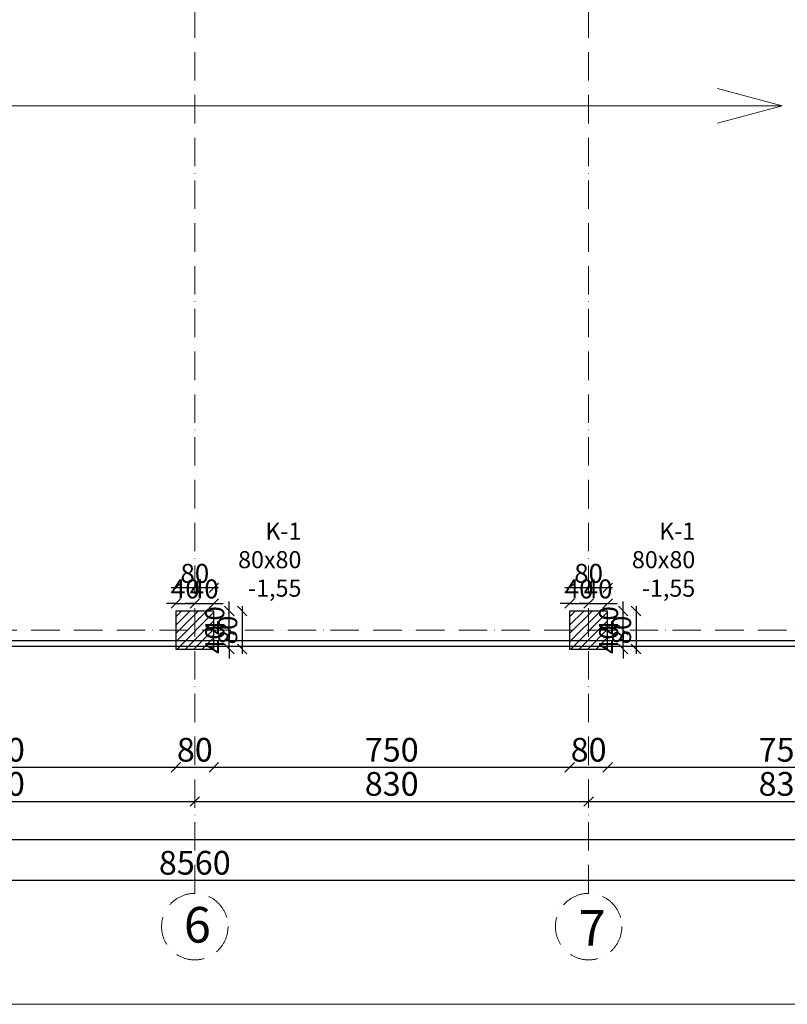
# Model space of a CAD drawing. Units: centimetres. Extents: x 569137 to 720907, y 4263084 to 4288920.
# Drawn here: x 581510 to 583128, y 4278385 to 4280459 of the extents above; entities that cross this region are included whole.
import ezdxf

# ---------------------------------------------------------------- set-up
doc = ezdxf.new("R2010")
doc.units = ezdxf.units.CM
doc.linetypes.add('ACAD_ISO10W100', pattern=[18, 12, -3, 0, -3])
doc.linetypes.add('CENTERX2', pattern=[101.6, 63.5, -12.7, 12.7, -12.7])
for name, color, linetype, lineweight in [('08 - AKS', 145, 'CENTERX2', 13), ('20 - VİNÇ KİRİŞİ', 53, 'Continuous', 9), ('33 - ÖLÇÜLENDİRME', 7, 'Continuous', 9), ('İÇ ÖLÇÜ', 5, 'Continuous', 15), ('TARAMA', 8, 'Continuous', 9), ('YAZI', 1, 'Continuous', 5), ('ÖLÇEKLENDİRME', 8, 'Continuous', 9)]:
    doc.layers.add(name, color=color, linetype=linetype, lineweight=lineweight)
doc.layers.add('KOLONLAR', color=5, linetype='Continuous')
doc.layers.add('PANEL DUVAR', color=53, linetype='Continuous')
doc.styles.add('A', font='ARIALN.TTF')
doc.styles.add('arial narrow', font='ARIALN.TTF')
doc.styles.add('ARİAL NARROW', font='ARIALN.TTF')
doc.dimstyles.new('50', dxfattribs={"dimtxt": 50, "dimasz": 20, "dimexe": 1.25, "dimexo": 0.625, "dimgap": 5, "dimtad": 1, "dimtxsty": 'ARİAL NARROW', "dimblk": 'OBLIQUE', "dimcen": 20, "dimdle": 10, "dimse1": 1, "dimse2": 1, "dimadec": 0, "dimazin": 0, "dimtfac": 1, "dimtix": 1, "dimtmove": 0, "dimatfit": 3, "dimfxl": 0, "dimarcsym": 0})

# ---------------------------------------------------------------- blocks, each defined once
blk = doc.blocks.new('_Oblique')
at = {"color": 0, "linetype": 'ByBlock', "lineweight": -2}
blk.add_line((-0.5, -0.5), (0.5, 0.5), dxfattribs=at)
blk = doc.blocks.new('*D363')
at = {"layer": 'Defpoints', "color": 0}
for p in [(581879.4, 4279229.7), (581839.4, 4279213.7), (581879.4, 4279213.7)]:
    blk.add_point(p, dxfattribs=at)
at = {"layer": 'ÖLÇEKLENDİRME', "color": 0, "lineweight": -2}
for p, q in [((581839.4, 4279229.7), (581819.4, 4279229.7)), ((581839.4, 4279229.7), (581879.4, 4279229.7)), ((581879.4, 4279229.7), (581899.4, 4279229.7))]:
    blk.add_line(p, q, dxfattribs=at)
at = {"layer": 'ÖLÇEKLENDİRME', "color": 0, "lineweight": -2, "xscale": 20, "yscale": 20, "zscale": 20}
blk.add_blockref('_Oblique', (581839.4, 4279229.7), dxfattribs=at)
at = {"layer": 'ÖLÇEKLENDİRME', "color": 0, "lineweight": -2, "xscale": 20, "yscale": 20, "zscale": 20, "rotation": 180}
blk.add_blockref('_Oblique', (581879.4, 4279229.7), dxfattribs=at)
at = {"layer": 'ÖLÇEKLENDİRME', "color": 0, "lineweight": 25, "insert": (581859.4, 4279255.1), "char_height": 40, "attachment_point": 5, "style": 'ARİAL NARROW'}
blk.add_mtext('40', dxfattribs=at)
blk = doc.blocks.new('*D364')
at = {"layer": 'Defpoints', "color": 0}
for p in [(581919.4, 4279229.7), (581879.4, 4279213.7), (581919.4, 4279213.7)]:
    blk.add_point(p, dxfattribs=at)
at = {"layer": 'ÖLÇEKLENDİRME', "color": 0, "lineweight": -2}
for p, q in [((581879.4, 4279229.7), (581859.4, 4279229.7)), ((581879.4, 4279229.7), (581919.4, 4279229.7)), ((581919.4, 4279229.7), (581939.4, 4279229.7))]:
    blk.add_line(p, q, dxfattribs=at)
at = {"layer": 'ÖLÇEKLENDİRME', "color": 0, "lineweight": -2, "xscale": 20, "yscale": 20, "zscale": 20}
blk.add_blockref('_Oblique', (581879.4, 4279229.7), dxfattribs=at)
at = {"layer": 'ÖLÇEKLENDİRME', "color": 0, "lineweight": -2, "xscale": 20, "yscale": 20, "zscale": 20, "rotation": 180}
blk.add_blockref('_Oblique', (581919.4, 4279229.7), dxfattribs=at)
at = {"layer": 'ÖLÇEKLENDİRME', "color": 0, "lineweight": 25, "insert": (581899.4, 4279255.1), "char_height": 40, "attachment_point": 5, "style": 'ARİAL NARROW'}
blk.add_mtext('40', dxfattribs=at)
blk = doc.blocks.new('*D365')
at = {"layer": 'Defpoints', "color": 0}
for p in [(581839.4, 4279262.5), (581839.4, 4279213.7), (581919.4, 4279213.7)]:
    blk.add_point(p, dxfattribs=at)
at = {"layer": 'ÖLÇEKLENDİRME', "color": 0, "lineweight": -2}
blk.add_line((581929.4, 4279262.5), (581829.4, 4279262.5), dxfattribs=at)
at = {"layer": 'ÖLÇEKLENDİRME', "color": 0, "lineweight": -2, "xscale": 20, "yscale": 20, "zscale": 20, "rotation": 180}
blk.add_blockref('_Oblique', (581839.4, 4279262.5), dxfattribs=at)
at = {"layer": 'ÖLÇEKLENDİRME', "color": 0, "lineweight": -2, "xscale": 20, "yscale": 20, "zscale": 20}
blk.add_blockref('_Oblique', (581919.4, 4279262.5), dxfattribs=at)
at = {"layer": 'ÖLÇEKLENDİRME', "color": 0, "lineweight": 25, "insert": (581879.4, 4279287.9), "char_height": 40, "attachment_point": 5, "style": 'ARİAL NARROW'}
blk.add_mtext('80', dxfattribs=at)
blk = doc.blocks.new('*D366')
at = {"layer": 'Defpoints', "color": 0}
for p in [(581919.4, 4279173.7), (581952.1, 4279173.7), (581919.4, 4279133.7)]:
    blk.add_point(p, dxfattribs=at)
at = {"layer": 'ÖLÇEKLENDİRME', "color": 0, "lineweight": -2}
for p, q in [((581952.1, 4279173.7), (581952.1, 4279193.7)), ((581952.1, 4279133.7), (581952.1, 4279173.7)), ((581952.1, 4279133.7), (581952.1, 4279113.7))]:
    blk.add_line(p, q, dxfattribs=at)
at = {"layer": 'ÖLÇEKLENDİRME', "color": 0, "lineweight": -2, "xscale": 20, "yscale": 20, "zscale": 20}
for p, rotation in [((581952.1, 4279173.7), 270), ((581952.1, 4279133.7), 90)]:
    blk.add_blockref('_Oblique', p, dxfattribs=dict(at, rotation=rotation))
at = {"layer": 'ÖLÇEKLENDİRME', "color": 0, "lineweight": 25, "insert": (581926.7, 4279153.7), "char_height": 40, "attachment_point": 5, "rotation": 90, "style": 'ARİAL NARROW'}
blk.add_mtext('40', dxfattribs=at)
blk = doc.blocks.new('*D367')
at = {"layer": 'Defpoints', "color": 0}
for p in [(581919.4, 4279213.7), (581952.1, 4279213.7), (581919.4, 4279173.7)]:
    blk.add_point(p, dxfattribs=at)
at = {"layer": 'ÖLÇEKLENDİRME', "color": 0, "lineweight": -2}
for p, q in [((581952.1, 4279213.7), (581952.1, 4279233.7)), ((581952.1, 4279173.7), (581952.1, 4279213.7)), ((581952.1, 4279173.7), (581952.1, 4279153.7))]:
    blk.add_line(p, q, dxfattribs=at)
at = {"layer": 'ÖLÇEKLENDİRME', "color": 0, "lineweight": -2, "xscale": 20, "yscale": 20, "zscale": 20}
for p, rotation in [((581952.1, 4279213.7), 270), ((581952.1, 4279173.7), 90)]:
    blk.add_blockref('_Oblique', p, dxfattribs=dict(at, rotation=rotation))
at = {"layer": 'ÖLÇEKLENDİRME', "color": 0, "lineweight": 25, "insert": (581926.7, 4279193.7), "char_height": 40, "attachment_point": 5, "rotation": 90, "style": 'ARİAL NARROW'}
blk.add_mtext('40', dxfattribs=at)
blk = doc.blocks.new('*D368')
at = {"layer": 'Defpoints', "color": 0}
for p in [(581919.4, 4279213.7), (581919.4, 4279133.7), (581979.3, 4279133.7)]:
    blk.add_point(p, dxfattribs=at)
at = {"layer": 'ÖLÇEKLENDİRME', "color": 0, "lineweight": -2}
blk.add_line((581979.3, 4279223.7), (581979.3, 4279123.7), dxfattribs=at)
at = {"layer": 'ÖLÇEKLENDİRME', "color": 0, "lineweight": -2, "xscale": 20, "yscale": 20, "zscale": 20}
for p, rotation in [((581979.3, 4279213.7), 90), ((581979.3, 4279133.7), 270)]:
    blk.add_blockref('_Oblique', p, dxfattribs=dict(at, rotation=rotation))
at = {"layer": 'ÖLÇEKLENDİRME', "color": 0, "lineweight": 25, "insert": (581953.9, 4279173.7), "char_height": 40, "attachment_point": 5, "rotation": 90, "style": 'ARİAL NARROW'}
blk.add_mtext('80', dxfattribs=at)
blk = doc.blocks.new('A$C4836442B')
at = {"layer": 'YAZI', "insert": (132.2, 4.3), "char_height": 36, "attachment_point": 9, "style": 'A'}
blk.add_mtext_dynamic_manual_height_columns('K-1\\P\\pt144;80x80\\P\\ptz;-1,55', width=148.006, gutter_width=12.5, heights=[0], dxfattribs=at)
blk = doc.blocks.new('*D369')
at = {"layer": 'Defpoints', "color": 0}
for p in [(582709.4, 4279229.7), (582669.4, 4279213.7), (582709.4, 4279213.7)]:
    blk.add_point(p, dxfattribs=at)
at = {"layer": 'ÖLÇEKLENDİRME', "color": 0, "lineweight": -2}
for p, q in [((582669.4, 4279229.7), (582649.4, 4279229.7)), ((582669.4, 4279229.7), (582709.4, 4279229.7)), ((582709.4, 4279229.7), (582729.4, 4279229.7))]:
    blk.add_line(p, q, dxfattribs=at)
at = {"layer": 'ÖLÇEKLENDİRME', "color": 0, "lineweight": -2, "xscale": 20, "yscale": 20, "zscale": 20}
blk.add_blockref('_Oblique', (582669.4, 4279229.7), dxfattribs=at)
at = {"layer": 'ÖLÇEKLENDİRME', "color": 0, "lineweight": -2, "xscale": 20, "yscale": 20, "zscale": 20, "rotation": 180}
blk.add_blockref('_Oblique', (582709.4, 4279229.7), dxfattribs=at)
at = {"layer": 'ÖLÇEKLENDİRME', "color": 0, "lineweight": 25, "insert": (582689.4, 4279255.1), "char_height": 40, "attachment_point": 5, "style": 'ARİAL NARROW'}
blk.add_mtext('40', dxfattribs=at)
blk = doc.blocks.new('*D370')
at = {"layer": 'Defpoints', "color": 0}
for p in [(582749.4, 4279229.7), (582709.4, 4279213.7), (582749.4, 4279213.7)]:
    blk.add_point(p, dxfattribs=at)
at = {"layer": 'ÖLÇEKLENDİRME', "color": 0, "lineweight": -2}
for p, q in [((582709.4, 4279229.7), (582689.4, 4279229.7)), ((582709.4, 4279229.7), (582749.4, 4279229.7)), ((582749.4, 4279229.7), (582769.4, 4279229.7))]:
    blk.add_line(p, q, dxfattribs=at)
at = {"layer": 'ÖLÇEKLENDİRME', "color": 0, "lineweight": -2, "xscale": 20, "yscale": 20, "zscale": 20}
blk.add_blockref('_Oblique', (582709.4, 4279229.7), dxfattribs=at)
at = {"layer": 'ÖLÇEKLENDİRME', "color": 0, "lineweight": -2, "xscale": 20, "yscale": 20, "zscale": 20, "rotation": 180}
blk.add_blockref('_Oblique', (582749.4, 4279229.7), dxfattribs=at)
at = {"layer": 'ÖLÇEKLENDİRME', "color": 0, "lineweight": 25, "insert": (582729.4, 4279255.1), "char_height": 40, "attachment_point": 5, "style": 'ARİAL NARROW'}
blk.add_mtext('40', dxfattribs=at)
blk = doc.blocks.new('*D371')
at = {"layer": 'Defpoints', "color": 0}
for p in [(582669.4, 4279262.5), (582669.4, 4279213.7), (582749.4, 4279213.7)]:
    blk.add_point(p, dxfattribs=at)
at = {"layer": 'ÖLÇEKLENDİRME', "color": 0, "lineweight": -2}
blk.add_line((582759.4, 4279262.5), (582659.4, 4279262.5), dxfattribs=at)
at = {"layer": 'ÖLÇEKLENDİRME', "color": 0, "lineweight": -2, "xscale": 20, "yscale": 20, "zscale": 20, "rotation": 180}
blk.add_blockref('_Oblique', (582669.4, 4279262.5), dxfattribs=at)
at = {"layer": 'ÖLÇEKLENDİRME', "color": 0, "lineweight": -2, "xscale": 20, "yscale": 20, "zscale": 20}
blk.add_blockref('_Oblique', (582749.4, 4279262.5), dxfattribs=at)
at = {"layer": 'ÖLÇEKLENDİRME', "color": 0, "lineweight": 25, "insert": (582709.4, 4279287.9), "char_height": 40, "attachment_point": 5, "style": 'ARİAL NARROW'}
blk.add_mtext('80', dxfattribs=at)
blk = doc.blocks.new('*D372')
at = {"layer": 'Defpoints', "color": 0}
for p in [(582749.4, 4279173.7), (582782.1, 4279173.7), (582749.4, 4279133.7)]:
    blk.add_point(p, dxfattribs=at)
at = {"layer": 'ÖLÇEKLENDİRME', "color": 0, "lineweight": -2}
for p, q in [((582782.1, 4279173.7), (582782.1, 4279193.7)), ((582782.1, 4279133.7), (582782.1, 4279173.7)), ((582782.1, 4279133.7), (582782.1, 4279113.7))]:
    blk.add_line(p, q, dxfattribs=at)
at = {"layer": 'ÖLÇEKLENDİRME', "color": 0, "lineweight": -2, "xscale": 20, "yscale": 20, "zscale": 20}
for p, rotation in [((582782.1, 4279173.7), 270), ((582782.1, 4279133.7), 90)]:
    blk.add_blockref('_Oblique', p, dxfattribs=dict(at, rotation=rotation))
at = {"layer": 'ÖLÇEKLENDİRME', "color": 0, "lineweight": 25, "insert": (582756.7, 4279153.7), "char_height": 40, "attachment_point": 5, "rotation": 90, "style": 'ARİAL NARROW'}
blk.add_mtext('40', dxfattribs=at)
blk = doc.blocks.new('*D373')
at = {"layer": 'Defpoints', "color": 0}
for p in [(582749.4, 4279213.7), (582782.1, 4279213.7), (582749.4, 4279173.7)]:
    blk.add_point(p, dxfattribs=at)
at = {"layer": 'ÖLÇEKLENDİRME', "color": 0, "lineweight": -2}
for p, q in [((582782.1, 4279213.7), (582782.1, 4279233.7)), ((582782.1, 4279173.7), (582782.1, 4279213.7)), ((582782.1, 4279173.7), (582782.1, 4279153.7))]:
    blk.add_line(p, q, dxfattribs=at)
at = {"layer": 'ÖLÇEKLENDİRME', "color": 0, "lineweight": -2, "xscale": 20, "yscale": 20, "zscale": 20}
for p, rotation in [((582782.1, 4279213.7), 270), ((582782.1, 4279173.7), 90)]:
    blk.add_blockref('_Oblique', p, dxfattribs=dict(at, rotation=rotation))
at = {"layer": 'ÖLÇEKLENDİRME', "color": 0, "lineweight": 25, "insert": (582756.7, 4279193.7), "char_height": 40, "attachment_point": 5, "rotation": 90, "style": 'ARİAL NARROW'}
blk.add_mtext('40', dxfattribs=at)
blk = doc.blocks.new('*D374')
at = {"layer": 'Defpoints', "color": 0}
for p in [(582749.4, 4279213.7), (582749.4, 4279133.7), (582809.3, 4279133.7)]:
    blk.add_point(p, dxfattribs=at)
at = {"layer": 'ÖLÇEKLENDİRME', "color": 0, "lineweight": -2}
blk.add_line((582809.3, 4279223.7), (582809.3, 4279123.7), dxfattribs=at)
at = {"layer": 'ÖLÇEKLENDİRME', "color": 0, "lineweight": -2, "xscale": 20, "yscale": 20, "zscale": 20}
for p, rotation in [((582809.3, 4279213.7), 90), ((582809.3, 4279133.7), 270)]:
    blk.add_blockref('_Oblique', p, dxfattribs=dict(at, rotation=rotation))
at = {"layer": 'ÖLÇEKLENDİRME', "color": 0, "lineweight": 25, "insert": (582783.9, 4279173.7), "char_height": 40, "attachment_point": 5, "rotation": 90, "style": 'ARİAL NARROW'}
blk.add_mtext('80', dxfattribs=at)
blk = doc.blocks.new('VİNÇ')
at = {"layer": '20 - VİNÇ KİRİŞİ', "color": 1}
for p, q in [((977592.2, -599808.6), (977728.8, -599845.3)), ((977728.8, -599845.3), (972708.8, -599845.3)), ((977592.2, -599882), (977728.8, -599845.3))]:
    blk.add_line(p, q, dxfattribs=at)
blk = doc.blocks.new('*D1071')
at = {"layer": '33 - ÖLÇÜLENDİRME', "color": 0, "lineweight": -2}
blk.add_line((581079.4, 4278884.6), (581849.4, 4278884.6), dxfattribs=at)
at = {"layer": 'Defpoints', "color": 0}
for p in [(581089.4, 4279133.7), (581839.4, 4279133.7), (581839.4, 4278884.6)]:
    blk.add_point(p, dxfattribs=at)
at = {"layer": '33 - ÖLÇÜLENDİRME', "color": 0, "lineweight": -2, "xscale": 20, "yscale": 20, "zscale": 20, "rotation": 180}
blk.add_blockref('_Oblique', (581089.4, 4278884.6), dxfattribs=at)
at = {"layer": '33 - ÖLÇÜLENDİRME', "color": 0, "lineweight": -2, "xscale": 20, "yscale": 20, "zscale": 20}
blk.add_blockref('_Oblique', (581839.4, 4278884.6), dxfattribs=at)
at = {"layer": '33 - ÖLÇÜLENDİRME', "color": 0, "insert": (581464.4, 4278915.1), "char_height": 50, "attachment_point": 5, "style": 'ARİAL NARROW'}
blk.add_mtext('750', dxfattribs=at)
blk = doc.blocks.new('*D1072')
at = {"layer": '33 - ÖLÇÜLENDİRME', "color": 0, "lineweight": -2}
blk.add_line((581829.4, 4278884.6), (581929.4, 4278884.6), dxfattribs=at)
at = {"layer": 'Defpoints', "color": 0}
for p in [(581839.4, 4279133.7), (581919.4, 4279133.7), (581919.4, 4278884.6)]:
    blk.add_point(p, dxfattribs=at)
at = {"layer": '33 - ÖLÇÜLENDİRME', "color": 0, "lineweight": -2, "xscale": 20, "yscale": 20, "zscale": 20, "rotation": 180}
blk.add_blockref('_Oblique', (581839.4, 4278884.6), dxfattribs=at)
at = {"layer": '33 - ÖLÇÜLENDİRME', "color": 0, "lineweight": -2, "xscale": 20, "yscale": 20, "zscale": 20}
blk.add_blockref('_Oblique', (581919.4, 4278884.6), dxfattribs=at)
at = {"layer": '33 - ÖLÇÜLENDİRME', "color": 0, "insert": (581879.4, 4278915.1), "char_height": 50, "attachment_point": 5, "style": 'ARİAL NARROW'}
blk.add_mtext('80', dxfattribs=at)
blk = doc.blocks.new('*D1073')
at = {"layer": '33 - ÖLÇÜLENDİRME', "color": 0, "lineweight": -2}
blk.add_line((581909.4, 4278884.6), (582679.4, 4278884.6), dxfattribs=at)
at = {"layer": 'Defpoints', "color": 0}
for p in [(581919.4, 4279133.7), (582669.4, 4279133.7), (582669.4, 4278884.6)]:
    blk.add_point(p, dxfattribs=at)
at = {"layer": '33 - ÖLÇÜLENDİRME', "color": 0, "lineweight": -2, "xscale": 20, "yscale": 20, "zscale": 20, "rotation": 180}
blk.add_blockref('_Oblique', (581919.4, 4278884.6), dxfattribs=at)
at = {"layer": '33 - ÖLÇÜLENDİRME', "color": 0, "lineweight": -2, "xscale": 20, "yscale": 20, "zscale": 20}
blk.add_blockref('_Oblique', (582669.4, 4278884.6), dxfattribs=at)
at = {"layer": '33 - ÖLÇÜLENDİRME', "color": 0, "insert": (582294.4, 4278915.1), "char_height": 50, "attachment_point": 5, "style": 'ARİAL NARROW'}
blk.add_mtext('750', dxfattribs=at)
blk = doc.blocks.new('*D1074')
at = {"layer": '33 - ÖLÇÜLENDİRME', "color": 0, "lineweight": -2}
blk.add_line((582659.4, 4278884.6), (582759.4, 4278884.6), dxfattribs=at)
at = {"layer": 'Defpoints', "color": 0}
for p in [(582669.4, 4279133.7), (582749.4, 4279133.7), (582749.4, 4278884.6)]:
    blk.add_point(p, dxfattribs=at)
at = {"layer": '33 - ÖLÇÜLENDİRME', "color": 0, "lineweight": -2, "xscale": 20, "yscale": 20, "zscale": 20, "rotation": 180}
blk.add_blockref('_Oblique', (582669.4, 4278884.6), dxfattribs=at)
at = {"layer": '33 - ÖLÇÜLENDİRME', "color": 0, "lineweight": -2, "xscale": 20, "yscale": 20, "zscale": 20}
blk.add_blockref('_Oblique', (582749.4, 4278884.6), dxfattribs=at)
at = {"layer": '33 - ÖLÇÜLENDİRME', "color": 0, "insert": (582709.4, 4278915.1), "char_height": 50, "attachment_point": 5, "style": 'ARİAL NARROW'}
blk.add_mtext('80', dxfattribs=at)
blk = doc.blocks.new('*D1075')
at = {"layer": '33 - ÖLÇÜLENDİRME', "color": 0, "lineweight": -2}
blk.add_line((582739.4, 4278884.6), (583509.4, 4278884.6), dxfattribs=at)
at = {"layer": 'Defpoints', "color": 0}
for p in [(582749.4, 4279133.7), (583499.4, 4279133.7), (583499.4, 4278884.6)]:
    blk.add_point(p, dxfattribs=at)
at = {"layer": '33 - ÖLÇÜLENDİRME', "color": 0, "lineweight": -2, "xscale": 20, "yscale": 20, "zscale": 20, "rotation": 180}
blk.add_blockref('_Oblique', (582749.4, 4278884.6), dxfattribs=at)
at = {"layer": '33 - ÖLÇÜLENDİRME', "color": 0, "lineweight": -2, "xscale": 20, "yscale": 20, "zscale": 20}
blk.add_blockref('_Oblique', (583499.4, 4278884.6), dxfattribs=at)
at = {"layer": '33 - ÖLÇÜLENDİRME', "color": 0, "insert": (583124.4, 4278915.1), "char_height": 50, "attachment_point": 5, "style": 'ARİAL NARROW'}
blk.add_mtext('750', dxfattribs=at)
blk = doc.blocks.new('*D1090')
at = {"layer": '33 - ÖLÇÜLENDİRME', "color": 0, "lineweight": -2}
blk.add_line((581039.4, 4278812.7), (581889.4, 4278812.7), dxfattribs=at)
at = {"layer": 'Defpoints', "color": 0}
for p in [(581049.4, 4279173.7), (581879.4, 4279173.7), (581879.4, 4278812.7)]:
    blk.add_point(p, dxfattribs=at)
at = {"layer": '33 - ÖLÇÜLENDİRME', "color": 0, "lineweight": -2, "xscale": 20, "yscale": 20, "zscale": 20, "rotation": 180}
blk.add_blockref('_Oblique', (581049.4, 4278812.7), dxfattribs=at)
at = {"layer": '33 - ÖLÇÜLENDİRME', "color": 0, "lineweight": -2, "xscale": 20, "yscale": 20, "zscale": 20}
blk.add_blockref('_Oblique', (581879.4, 4278812.7), dxfattribs=at)
at = {"layer": '33 - ÖLÇÜLENDİRME', "color": 0, "insert": (581464.4, 4278843.2), "char_height": 50, "attachment_point": 5, "style": 'ARİAL NARROW'}
blk.add_mtext('830', dxfattribs=at)
blk = doc.blocks.new('*D1091')
at = {"layer": '33 - ÖLÇÜLENDİRME', "color": 0, "lineweight": -2}
blk.add_line((581869.4, 4278812.7), (582719.4, 4278812.7), dxfattribs=at)
at = {"layer": 'Defpoints', "color": 0}
for p in [(581879.4, 4279173.7), (582709.4, 4279173.7), (582709.4, 4278812.7)]:
    blk.add_point(p, dxfattribs=at)
at = {"layer": '33 - ÖLÇÜLENDİRME', "color": 0, "lineweight": -2, "xscale": 20, "yscale": 20, "zscale": 20, "rotation": 180}
blk.add_blockref('_Oblique', (581879.4, 4278812.7), dxfattribs=at)
at = {"layer": '33 - ÖLÇÜLENDİRME', "color": 0, "lineweight": -2, "xscale": 20, "yscale": 20, "zscale": 20}
blk.add_blockref('_Oblique', (582709.4, 4278812.7), dxfattribs=at)
at = {"layer": '33 - ÖLÇÜLENDİRME', "color": 0, "insert": (582294.4, 4278843.2), "char_height": 50, "attachment_point": 5, "style": 'ARİAL NARROW'}
blk.add_mtext('830', dxfattribs=at)
blk = doc.blocks.new('*D1092')
at = {"layer": '33 - ÖLÇÜLENDİRME', "color": 0, "lineweight": -2}
blk.add_line((582699.4, 4278812.7), (583549.4, 4278812.7), dxfattribs=at)
at = {"layer": 'Defpoints', "color": 0}
for p in [(582709.4, 4279173.7), (583539.4, 4279173.7), (583539.4, 4278812.7)]:
    blk.add_point(p, dxfattribs=at)
at = {"layer": '33 - ÖLÇÜLENDİRME', "color": 0, "lineweight": -2, "xscale": 20, "yscale": 20, "zscale": 20, "rotation": 180}
blk.add_blockref('_Oblique', (582709.4, 4278812.7), dxfattribs=at)
at = {"layer": '33 - ÖLÇÜLENDİRME', "color": 0, "lineweight": -2, "xscale": 20, "yscale": 20, "zscale": 20}
blk.add_blockref('_Oblique', (583539.4, 4278812.7), dxfattribs=at)
at = {"layer": '33 - ÖLÇÜLENDİRME', "color": 0, "insert": (583124.4, 4278843.2), "char_height": 50, "attachment_point": 5, "style": 'ARİAL NARROW'}
blk.add_mtext('830', dxfattribs=at)
blk = doc.blocks.new('*D1100')
at = {"layer": '33 - ÖLÇÜLENDİRME', "color": 0, "lineweight": -2}
blk.add_line((578549.4, 4278732.8), (583549.4, 4278732.8), dxfattribs=at)
at = {"layer": 'Defpoints', "color": 0}
for p in [(578559.4, 4279133.7), (583539.4, 4279133.7), (583539.4, 4278732.8)]:
    blk.add_point(p, dxfattribs=at)
at = {"layer": '33 - ÖLÇÜLENDİRME', "color": 0, "lineweight": -2, "xscale": 20, "yscale": 20, "zscale": 20, "rotation": 180}
blk.add_blockref('_Oblique', (578559.4, 4278732.8), dxfattribs=at)
at = {"layer": '33 - ÖLÇÜLENDİRME', "color": 0, "lineweight": -2, "xscale": 20, "yscale": 20, "zscale": 20}
blk.add_blockref('_Oblique', (583539.4, 4278732.8), dxfattribs=at)
at = {"layer": '33 - ÖLÇÜLENDİRME', "color": 0, "insert": (581049.4, 4278763.4), "char_height": 50, "attachment_point": 5, "style": 'ARİAL NARROW'}
blk.add_mtext('4980', dxfattribs=at)
blk = doc.blocks.new('*D1104')
at = {"layer": '33 - ÖLÇÜLENDİRME', "color": 0, "lineweight": -2}
blk.add_line((577589.4, 4278646.6), (586169.4, 4278646.6), dxfattribs=at)
at = {"layer": 'Defpoints', "color": 0}
for p in [(577599.4, 4279133.7), (586159.4, 4279133.7), (586159.4, 4278646.6)]:
    blk.add_point(p, dxfattribs=at)
at = {"layer": '33 - ÖLÇÜLENDİRME', "color": 0, "lineweight": -2, "xscale": 20, "yscale": 20, "zscale": 20, "rotation": 180}
blk.add_blockref('_Oblique', (577599.4, 4278646.6), dxfattribs=at)
at = {"layer": '33 - ÖLÇÜLENDİRME', "color": 0, "lineweight": -2, "xscale": 20, "yscale": 20, "zscale": 20}
blk.add_blockref('_Oblique', (586159.4, 4278646.6), dxfattribs=at)
at = {"layer": '33 - ÖLÇÜLENDİRME', "color": 0, "insert": (581879.4, 4278677.1), "char_height": 50, "attachment_point": 5, "style": 'ARİAL NARROW'}
blk.add_mtext('8560', dxfattribs=at)

msp = doc.modelspace()

# ---------------------------------------------------------------- hatches: boundary and pattern name
at = {"layer": 'TARAMA'}
h = msp.add_hatch(dxfattribs=at)
h.set_pattern_fill('ANSI31', color=256, scale=100)
h.set_pattern_definition([(45, (564206.006, 4291372.985), (-8.838835, 8.838835), [])])
h.paths.add_polyline_path([(581839.405, 4279213.728), (581839.405, 4279133.728), (581919.405, 4279133.728), (581919.405, 4279213.728)])
h = msp.add_hatch(dxfattribs=at)
h.set_pattern_fill('ANSI31', color=256, scale=100)
h.set_pattern_definition([(45, (565036.006, 4291372.985), (-8.838835, 8.838835), [])])
h.paths.add_polyline_path([(582669.405, 4279213.728), (582669.405, 4279133.728), (582749.405, 4279133.728), (582749.405, 4279213.728)])

# ---------------------------------------------------------------- linework, layer by layer
at = {"layer": '08 - AKS', "linetype": 'ACAD_ISO10W100', "ltscale": 5}
for p, q in [((581879.405, 4278619.042), (581879.405, 4288587.618)), ((582709.405, 4278619.042), (582709.405, 4288587.618)), ((576849.395, 4279173.728), (586859.405, 4279173.728))]:
    msp.add_line(p, q, dxfattribs=at)
for centre in [(581879.405, 4278549.042), (582709.405, 4278549.042)]:
    msp.add_circle(centre, 70, dxfattribs=at)
at = {"layer": 'İÇ ÖLÇÜ'}
msp.add_lwpolyline([(571579.255, 4278385.442), (571579.255, 4288865.442), (720906.669, 4288865.442), (720906.669, 4278385.442), (571579.255, 4278385.442)], dxfattribs=at)
msp.add_lwpolyline([(576604.068, 4288865.442), (589329.727, 4288865.442), (589329.727, 4278385.442), (576604.068, 4278385.442)], close=True, dxfattribs=at)
at = {"layer": 'KOLONLAR', "lineweight": 25}
for points in [[(581839.405, 4279213.728), (581839.405, 4279133.728), (581919.405, 4279133.728), (581919.405, 4279213.728)], [(582669.405, 4279213.728), (582669.405, 4279133.728), (582749.405, 4279133.728), (582749.405, 4279213.728)]]:
    msp.add_lwpolyline(points, close=True, dxfattribs=at)
at = {"layer": 'PANEL DUVAR'}
for points in [[(577604.408, 4288086.728), (586154.405, 4288086.728), (586154.405, 4279138.728), (577604.408, 4279138.728)], [(577616.408, 4288074.728), (586142.405, 4288074.728), (586142.405, 4279150.728), (577616.408, 4279150.728)]]:
    msp.add_lwpolyline(points, close=True, dxfattribs=at)

# ---------------------------------------------------------------- block references
at = {"color": 253}
for name, p in [('VİNÇ', (-394611.412, 4880122.987)), ('A$C4836442B', (581971.876, 4279239.678)), ('A$C4836442B', (582801.876, 4279239.678))]:
    msp.add_blockref(name, p, dxfattribs=at)

# ---------------------------------------------------------------- texts
at = {"layer": '08 - AKS', "linetype": 'ACAD_ISO10W100', "ltscale": 5, "style": 'arial narrow'}
for s, p in [('6', (581856.409, 4278515.428)), ('7', (582688.575, 4278508.781))]:
    msp.add_text(s, height=75, dxfattribs=at).set_placement(p)

# ---------------------------------------------------------------- dimensions: what is measured, and where the dimension line sits
at = {"layer": '33 - ÖLÇÜLENDİRME'}
for base, p1, p2, picture, middle in [((581879.405, 4278812.696), (581049.405, 4279173.728), (581879.405, 4279173.728), '*D1090', (581464.405, 4278843.225)), ((582709.405, 4278812.696), (581879.405, 4279173.728), (582709.405, 4279173.728), '*D1091', (582294.405, 4278843.225)), ((583539.405, 4278812.696), (582709.405, 4279173.728), (583539.405, 4279173.728), '*D1092', (583124.405, 4278843.225)), ((583539.405, 4278732.832), (578559.405, 4279133.728), (583539.405, 4279133.728), '*D1100', (581049.405, 4278763.36)), ((581839.405, 4278884.595), (581089.405, 4279133.728), (581839.405, 4279133.728), '*D1071', (581464.405, 4278915.123)), ((581919.405, 4278884.595), (581839.405, 4279133.728), (581919.405, 4279133.728), '*D1072', (581879.405, 4278915.123)), ((582669.405, 4278884.595), (581919.405, 4279133.728), (582669.405, 4279133.728), '*D1073', (582294.405, 4278915.123)), ((582749.405, 4278884.595), (582669.405, 4279133.728), (582749.405, 4279133.728), '*D1074', (582709.405, 4278915.123)), ((583499.405, 4278884.595), (582749.405, 4279133.728), (583499.405, 4279133.728), '*D1075', (583124.405, 4278915.123))]:
    dim = msp.add_linear_dim(base=base, p1=p1, p2=p2, dimstyle='50', override={"dimtmove": 1}, dxfattribs=at)
    dim.commit()
    dim.dimension.update_dxf_attribs({"geometry": picture, "text_midpoint": middle})
dim = msp.add_linear_dim(base=(586159.405, 4278646.559), p1=(577599.408, 4279133.728), p2=(586159.405, 4279133.728), dimstyle='50', dxfattribs=at)
dim.commit()
dim.dimension.update_dxf_attribs({"geometry": '*D1104', "text_midpoint": (581879.406, 4278677.087)})
at = {"layer": 'ÖLÇEKLENDİRME', "lineweight": 25}
for base, p1, p2, picture, middle in [((581839.405, 4279262.491), (581919.405, 4279213.728), (581839.405, 4279213.728), '*D365', (581879.405, 4279287.914)), ((582669.405, 4279262.491), (582749.405, 4279213.728), (582669.405, 4279213.728), '*D371', (582709.405, 4279287.914)), ((581879.405, 4279229.719), (581839.405, 4279213.728), (581879.405, 4279213.728), '*D363', (581859.405, 4279255.142)), ((581919.405, 4279229.719), (581879.405, 4279213.728), (581919.405, 4279213.728), '*D364', (581899.405, 4279255.142)), ((582709.405, 4279229.719), (582669.405, 4279213.728), (582709.405, 4279213.728), '*D369', (582689.405, 4279255.142)), ((582749.405, 4279229.719), (582709.405, 4279213.728), (582749.405, 4279213.728), '*D370', (582729.405, 4279255.142))]:
    dim = msp.add_linear_dim(base=base, p1=p1, p2=p2, dimstyle='50', override={"dimtxt": 40}, dxfattribs=at)
    dim.commit()
    dim.dimension.update_dxf_attribs({"geometry": picture, "text_midpoint": middle})
for base, p1, p2, picture, middle in [((581952.109, 4279213.728), (581919.405, 4279173.728), (581919.405, 4279213.728), '*D367', (581926.686, 4279193.728)), ((582782.109, 4279213.728), (582749.405, 4279173.728), (582749.405, 4279213.728), '*D373', (582756.686, 4279193.728)), ((581979.286, 4279133.728), (581919.405, 4279213.728), (581919.405, 4279133.728), '*D368', (581953.863, 4279173.728)), ((582809.286, 4279133.728), (582749.405, 4279213.728), (582749.405, 4279133.728), '*D374', (582783.863, 4279173.728)), ((581952.109, 4279173.728), (581919.405, 4279133.728), (581919.405, 4279173.728), '*D366', (581926.686, 4279153.728)), ((582782.109, 4279173.728), (582749.405, 4279133.728), (582749.405, 4279173.728), '*D372', (582756.686, 4279153.728))]:
    dim = msp.add_linear_dim(base=base, p1=p1, p2=p2, angle=90, dimstyle='50', override={"dimtxt": 40}, dxfattribs=at)
    dim.commit()
    dim.dimension.update_dxf_attribs({"geometry": picture, "text_midpoint": middle})

doc.saveas('drawing.dxf')
